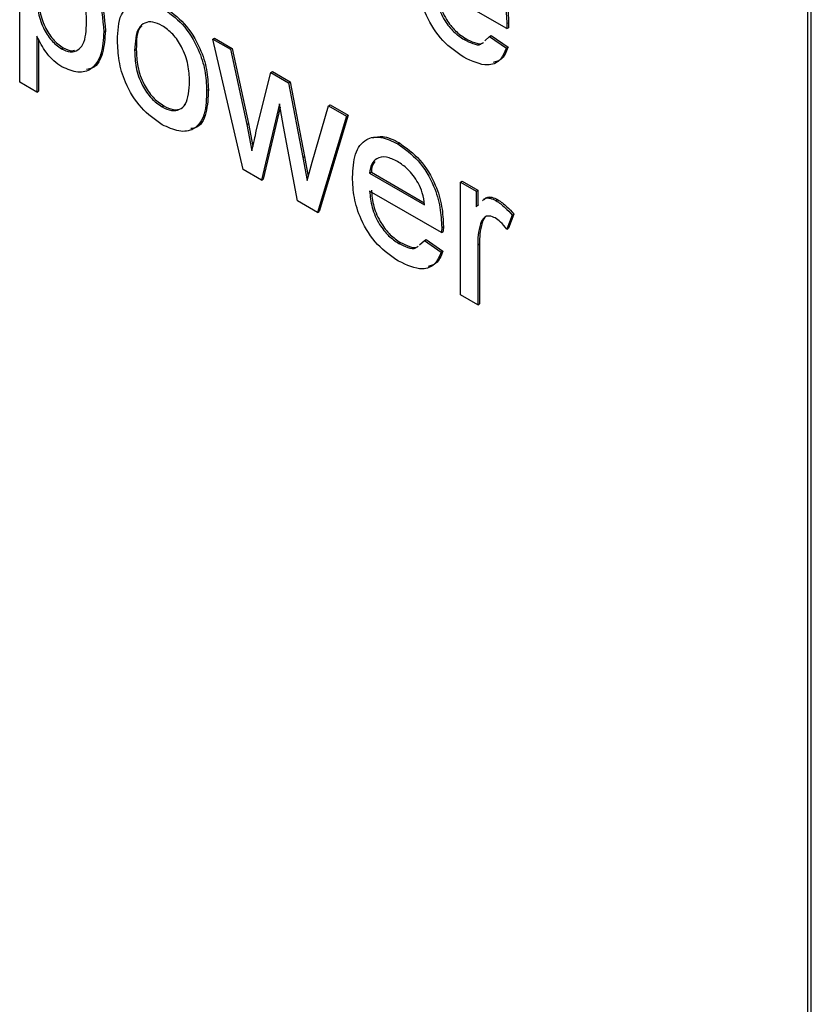
# Model space of a CAD drawing. Units: millimetres. Extents: x 448 to 5216, y 1668 to 5240.
# Drawn here: x 3472 to 3489, y 2473 to 2493 of the extents above; entities that cross this region are included whole.
import ezdxf

# ---------------------------------------------------------------- set-up
doc = ezdxf.new("R2010")
doc.units = ezdxf.units.MM

msp = doc.modelspace()

# ---------------------------------------------------------------- linework, layer by layer
at = {"color": 7, "linetype": 'Continuous', "lineweight": 25}
for p, q in [((3489.209, 2435.071), (3489.209, 2512.643)), ((3489.139, 2435.03), (3489.139, 2512.602)), ((3472.476, 2491.999), (3472.476, 2495.265)), ((3482.773, 2493.13), (3481.251, 2494.008)), ((3474.253, 2493.064), (3474.288, 2493.084)), ((3482.773, 2493.13), (3482.808, 2493.15)), ((3482.774, 2493.236), (3482.81, 2493.256)), ((3472.838, 2492.969), (3472.838, 2491.79)), ((3472.874, 2492.908), (3472.874, 2491.81)), ((3476.555, 2492.91), (3476.591, 2492.931)), ((3477.201, 2490.151), (3476.555, 2492.91)), ((3476.555, 2492.91), (3476.933, 2492.693)), ((3476.591, 2492.931), (3476.968, 2492.713)), ((3481.869, 2492.898), (3481.904, 2492.918)), ((3482.305, 2492.873), (3482.408, 2492.963)), ((3482.408, 2492.963), (3482.443, 2492.984)), ((3482.408, 2492.963), (3482.763, 2492.717)), ((3482.443, 2492.984), (3482.798, 2492.737)), ((3473.358, 2492.704), (3473.393, 2492.725)), ((3474.905, 2492.671), (3474.941, 2492.691)), ((3476.933, 2492.693), (3476.968, 2492.713)), ((3476.933, 2492.693), (3477.278, 2491.102)), ((3476.968, 2492.713), (3477.314, 2491.122)), ((3482.763, 2492.717), (3482.798, 2492.737)), ((3477.478, 2490.966), (3477.784, 2492.201)), ((3477.784, 2492.201), (3477.82, 2492.221)), ((3477.784, 2492.201), (3478.159, 2491.984)), ((3477.82, 2492.221), (3478.195, 2492.005)), ((3472.838, 2491.79), (3472.476, 2491.999)), ((3476.428, 2491.824), (3476.464, 2491.844)), ((3478.159, 2491.984), (3478.195, 2492.005)), ((3478.159, 2491.984), (3478.464, 2490.405)), ((3478.195, 2492.005), (3478.499, 2490.425)), ((3472.838, 2491.79), (3472.874, 2491.81)), ((3475.487, 2491.475), (3475.522, 2491.496)), ((3477.97, 2491.543), (3477.589, 2489.927)), ((3477.983, 2491.469), (3477.624, 2489.947)), ((3478.055, 2491.063), (3477.97, 2491.543)), ((3478.657, 2490.309), (3479.005, 2491.496)), ((3479.005, 2491.496), (3479.041, 2491.516)), ((3479.005, 2491.496), (3479.384, 2491.278)), ((3479.041, 2491.516), (3479.419, 2491.298)), ((3479.384, 2491.278), (3478.771, 2489.244)), ((3479.419, 2491.298), (3478.807, 2489.265)), ((3479.384, 2491.278), (3479.419, 2491.298)), ((3477.278, 2491.102), (3477.314, 2491.122)), ((3477.278, 2491.102), (3477.383, 2490.543)), ((3477.314, 2491.122), (3477.404, 2490.638)), ((3478.35, 2489.488), (3478.055, 2491.063)), ((3480.466, 2490.695), (3480.501, 2490.715)), ((3478.464, 2490.405), (3478.499, 2490.425)), ((3478.464, 2490.405), (3478.55, 2489.919)), ((3478.499, 2490.425), (3478.573, 2490.005)), ((3477.589, 2489.927), (3477.201, 2490.151)), ((3478.55, 2489.919), (3478.657, 2490.309)), ((3477.589, 2489.927), (3477.624, 2489.947)), ((3479.873, 2490.074), (3479.909, 2490.094)), ((3479.873, 2490.074), (3481.034, 2489.404)), ((3479.909, 2490.094), (3481.025, 2489.449)), ((3481.795, 2489.886), (3481.831, 2489.906)), ((3481.795, 2487.499), (3481.795, 2489.886)), ((3481.795, 2489.886), (3482.122, 2489.697)), ((3481.831, 2489.906), (3482.157, 2489.718)), ((3481.395, 2488.819), (3479.873, 2489.697)), ((3482.122, 2489.697), (3482.157, 2489.718)), ((3482.122, 2489.697), (3482.122, 2489.364)), ((3482.157, 2489.718), (3482.157, 2489.384)), ((3478.771, 2489.244), (3478.35, 2489.488)), ((3482.122, 2489.364), (3482.172, 2489.41)), ((3482.544, 2489.495), (3482.579, 2489.516)), ((3478.771, 2489.244), (3478.807, 2489.265)), ((3482.883, 2489.187), (3482.77, 2488.89)), ((3482.918, 2489.208), (3482.805, 2488.91)), ((3482.883, 2489.187), (3482.918, 2489.208)), ((3481.396, 2488.925), (3481.432, 2488.945)), ((3482.214, 2489.003), (3482.249, 2489.024)), ((3482.77, 2488.89), (3482.805, 2488.91)), ((3481.395, 2488.819), (3481.43, 2488.839)), ((3480.491, 2488.587), (3480.526, 2488.607)), ((3480.927, 2488.562), (3481.03, 2488.652)), ((3481.03, 2488.652), (3481.065, 2488.673)), ((3481.03, 2488.652), (3481.385, 2488.405)), ((3481.065, 2488.673), (3481.42, 2488.426)), ((3482.158, 2488.557), (3482.193, 2488.578)), ((3482.158, 2488.557), (3482.158, 2487.289)), ((3482.193, 2488.578), (3482.193, 2487.31)), ((3481.385, 2488.405), (3481.42, 2488.426)), ((3482.158, 2487.289), (3481.795, 2487.499)), ((3482.158, 2487.289), (3482.193, 2487.31))]:
    msp.add_line(p, q, dxfattribs=at)
for points, knots in [([(3481.844, 2495.006), (3481.994, 2494.899), (3482.294, 2494.686), (3482.613, 2494.152), (3482.756, 2493.653), (3482.768, 2493.375), (3482.774, 2493.236)], [0, 0, 0, 0, 0.279366, 0.558398, 0.778885, 1, 1, 1, 1]), ([(3481.879, 2495.026), (3482.029, 2494.92), (3482.329, 2494.706), (3482.648, 2494.172), (3482.792, 2493.673), (3482.804, 2493.395), (3482.81, 2493.256)], [0, 0, 0, 0, 0.279366, 0.558398, 0.778885, 1, 1, 1, 1]), ([(3473.413, 2494.766), (3473.507, 2494.702), (3473.696, 2494.574), (3473.943, 2494.255), (3474.199, 2493.726), (3474.23, 2493.337), (3474.253, 2493.064)], [0, 0, 0, 0, 0.18709, 0.374052, 0.561104, 1, 1, 1, 1]), ([(3473.448, 2494.787), (3473.543, 2494.723), (3473.732, 2494.594), (3473.979, 2494.275), (3474.234, 2493.747), (3474.266, 2493.357), (3474.288, 2493.084)], [0, 0, 0, 0, 0.18709, 0.374052, 0.561104, 1, 1, 1, 1]), ([(3473.89, 2493.267), (3473.886, 2493.378), (3473.879, 2493.599), (3473.776, 2493.942), (3473.594, 2494.247), (3473.446, 2494.358), (3473.373, 2494.413)], [0, 0, 0, 0, 0.281282, 0.560954, 0.780919, 1, 1, 1, 1]), ([(3481.863, 2492.524), (3481.71, 2492.628), (3481.405, 2492.836), (3481.064, 2493.367), (3480.907, 2493.878), (3480.895, 2494.16), (3480.889, 2494.302)], [0, 0, 0, 0, 0.2799521, 0.5586609, 0.7789943, 1, 1, 1, 1]), ([(3481.251, 2494.008), (3481.262, 2493.893), (3481.285, 2493.665), (3481.436, 2493.318), (3481.647, 2493.047), (3481.795, 2492.948), (3481.869, 2492.898)], [0, 0, 0, 0, 0.280633, 0.559687, 0.779661, 1, 1, 1, 1]), ([(3481.287, 2494.028), (3481.298, 2493.914), (3481.32, 2493.685), (3481.472, 2493.339), (3481.683, 2493.068), (3481.83, 2492.968), (3481.904, 2492.918)], [0, 0, 0, 0, 0.280633, 0.559687, 0.779661, 1, 1, 1, 1]), ([(3472.838, 2493.843), (3472.842, 2493.733), (3472.849, 2493.513), (3472.95, 2493.169), (3473.137, 2492.867), (3473.284, 2492.758), (3473.358, 2492.704)], [0, 0, 0, 0, 0.281226, 0.560744, 0.780646, 1, 1, 1, 1]), ([(3472.874, 2493.863), (3472.877, 2493.753), (3472.885, 2493.533), (3472.985, 2493.189), (3473.172, 2492.887), (3473.32, 2492.779), (3473.393, 2492.725)], [0, 0, 0, 0, 0.281226, 0.560744, 0.780646, 1, 1, 1, 1]), ([(3474.543, 2492.879), (3474.551, 2493.079), (3474.565, 2493.436), (3474.766, 2493.6), (3474.854, 2493.672)], [0, 0, 0, 0, 0.5609635, 1, 1, 1, 1]), ([(3475.487, 2493.569), (3475.635, 2493.465), (3475.932, 2493.256), (3476.255, 2492.734), (3476.41, 2492.237), (3476.422, 2491.962), (3476.428, 2491.824)], [0, 0, 0, 0, 0.279556, 0.5586, 0.778991, 1, 1, 1, 1]), ([(3475.522, 2493.59), (3475.671, 2493.485), (3475.968, 2493.276), (3476.291, 2492.754), (3476.445, 2492.258), (3476.458, 2491.982), (3476.464, 2491.844)], [0, 0, 0, 0, 0.279556, 0.5586, 0.778991, 1, 1, 1, 1]), ([(3475.487, 2493.192), (3475.42, 2493.224), (3475.287, 2493.287), (3475.114, 2493.263), (3474.931, 2493.104), (3474.916, 2492.849), (3474.905, 2492.671)], [0, 0, 0, 0, 0.1871365, 0.3740246, 0.5610972, 1, 1, 1, 1]), ([(3473.358, 2492.704), (3473.423, 2492.676), (3473.552, 2492.618), (3473.711, 2492.666), (3473.872, 2492.844), (3473.882, 2493.093), (3473.89, 2493.267)], [0, 0, 0, 0, 0.18658, 0.37341, 0.560325, 1, 1, 1, 1]), ([(3474.253, 2493.064), (3474.242, 2492.901), (3474.221, 2492.577), (3474.026, 2492.261), (3473.714, 2492.174), (3473.485, 2492.272), (3473.37, 2492.32)], [0, 0, 0, 0, 0.28075, 0.560278, 0.780161, 1, 1, 1, 1]), ([(3474.288, 2493.084), (3474.276, 2492.925), (3474.253, 2492.606), (3474.101, 2492.303), (3473.932, 2492.276), (3473.887, 2492.269)], [0, 0, 0, 0, 0.423077, 0.844312, 1, 1, 1, 1]), ([(3475.056, 2493.181), (3475.048, 2493.175), (3474.943, 2493.087), (3474.942, 2492.882), (3474.941, 2492.691)], [0, 0, 0, 0, 0.069592, 1, 1, 1, 1]), ([(3476.066, 2492.013), (3476.061, 2492.13), (3476.053, 2492.361), (3475.925, 2492.724), (3475.719, 2493.029), (3475.564, 2493.138), (3475.487, 2493.192)], [0, 0, 0, 0, 0.2810641, 0.5603164, 0.7801741, 1, 1, 1, 1]), ([(3482.774, 2493.236), (3482.774, 2493.216), (3482.774, 2493.181), (3482.773, 2493.145), (3482.773, 2493.13)], [0, 0, 0, 0, 0.559999, 1, 1, 1, 1]), ([(3482.81, 2493.256), (3482.809, 2493.237), (3482.809, 2493.201), (3482.808, 2493.166), (3482.808, 2493.15)], [0, 0, 0, 0, 0.559999, 1, 1, 1, 1]), ([(3473.37, 2492.32), (3473.311, 2492.36), (3473.193, 2492.438), (3472.999, 2492.661), (3472.899, 2492.852), (3472.838, 2492.969)], [0, 0, 0, 0, 0.280378, 0.560577, 1, 1, 1, 1]), ([(3475.487, 2491.099), (3475.335, 2491.205), (3475.032, 2491.417), (3474.703, 2491.953), (3474.56, 2492.458), (3474.549, 2492.738), (3474.543, 2492.879)], [0, 0, 0, 0, 0.279616, 0.558371, 0.778858, 1, 1, 1, 1]), ([(3481.869, 2492.898), (3481.93, 2492.868), (3482.052, 2492.809), (3482.195, 2492.773), (3482.238, 2492.815), (3482.244, 2492.82)], [0, 0, 0, 0, 0.464605, 0.928122, 1, 1, 1, 1]), ([(3481.904, 2492.918), (3481.965, 2492.888), (3482.088, 2492.829), (3482.23, 2492.793), (3482.273, 2492.835), (3482.279, 2492.841)], [0, 0, 0, 0, 0.464605, 0.928122, 1, 1, 1, 1]), ([(3473.393, 2492.725), (3473.46, 2492.691), (3473.548, 2492.646), (3473.616, 2492.668), (3473.633, 2492.673)], [0, 0, 0, 0, 0.7531385, 1, 1, 1, 1]), ([(3474.905, 2492.671), (3474.91, 2492.553), (3474.918, 2492.318), (3475.04, 2491.95), (3475.252, 2491.641), (3475.408, 2491.531), (3475.487, 2491.475)], [0, 0, 0, 0, 0.281129, 0.560384, 0.780159, 1, 1, 1, 1]), ([(3474.941, 2492.691), (3474.945, 2492.573), (3474.954, 2492.339), (3475.076, 2491.97), (3475.287, 2491.661), (3475.444, 2491.551), (3475.522, 2491.496)], [0, 0, 0, 0, 0.281129, 0.560384, 0.780159, 1, 1, 1, 1]), ([(3482.763, 2492.717), (3482.722, 2492.621), (3482.641, 2492.431), (3482.324, 2492.309), (3482.038, 2492.442), (3481.863, 2492.524)], [0, 0, 0, 0, 0.2806132, 0.5608329, 1, 1, 1, 1]), ([(3482.798, 2492.737), (3482.76, 2492.636), (3482.696, 2492.468), (3482.545, 2492.43), (3482.485, 2492.415)], [0, 0, 0, 0, 0.600564, 1, 1, 1, 1]), ([(3475.487, 2491.475), (3475.554, 2491.444), (3475.688, 2491.38), (3475.861, 2491.41), (3476.043, 2491.575), (3476.056, 2491.833), (3476.066, 2492.013)], [0, 0, 0, 0, 0.187044, 0.373945, 0.560983, 1, 1, 1, 1]), ([(3476.428, 2491.824), (3476.423, 2491.649), (3476.413, 2491.3), (3476.192, 2490.981), (3475.848, 2490.932), (3475.607, 2491.043), (3475.487, 2491.099)], [0, 0, 0, 0, 0.281033, 0.559513, 0.779602, 1, 1, 1, 1]), ([(3476.464, 2491.844), (3476.457, 2491.673), (3476.444, 2491.332), (3476.285, 2491.033), (3476.122, 2491.02), (3476.092, 2491.018)], [0, 0, 0, 0, 0.450597, 0.8971, 1, 1, 1, 1]), ([(3475.522, 2491.496), (3475.589, 2491.464), (3475.722, 2491.402), (3475.887, 2491.423), (3475.953, 2491.498), (3475.982, 2491.53)], [0, 0, 0, 0, 0.361119, 0.721959, 1, 1, 1, 1]), ([(3477.383, 2490.543), (3477.4, 2490.622), (3477.432, 2490.763), (3477.464, 2490.904), (3477.478, 2490.966)], [0, 0, 0, 0, 0.559994, 1, 1, 1, 1]), ([(3479.511, 2489.991), (3479.52, 2490.163), (3479.538, 2490.505), (3479.766, 2490.809), (3480.105, 2490.868), (3480.346, 2490.753), (3480.466, 2490.695)], [0, 0, 0, 0, 0.280748, 0.559775, 0.779666, 1, 1, 1, 1]), ([(3479.936, 2490.818), (3480.005, 2490.838), (3480.17, 2490.885), (3480.379, 2490.778), (3480.501, 2490.715)], [0, 0, 0, 0, 0.412603, 1, 1, 1, 1]), ([(3480.466, 2490.695), (3480.616, 2490.588), (3480.916, 2490.375), (3481.235, 2489.841), (3481.378, 2489.342), (3481.39, 2489.064), (3481.396, 2488.925)], [0, 0, 0, 0, 0.279366, 0.558398, 0.778885, 1, 1, 1, 1]), ([(3480.501, 2490.715), (3480.651, 2490.608), (3480.951, 2490.395), (3481.27, 2489.861), (3481.414, 2489.362), (3481.426, 2489.084), (3481.432, 2488.945)], [0, 0, 0, 0, 0.279366, 0.558398, 0.778885, 1, 1, 1, 1]), ([(3480.464, 2490.319), (3480.383, 2490.358), (3480.222, 2490.436), (3480.027, 2490.403), (3479.903, 2490.275), (3479.883, 2490.141), (3479.873, 2490.074)], [0, 0, 0, 0, 0.28019, 0.559728, 0.779642, 1, 1, 1, 1]), ([(3479.986, 2490.319), (3479.974, 2490.308), (3479.923, 2490.259), (3479.915, 2490.166), (3479.909, 2490.094)], [0, 0, 0, 0, 0.240048, 1, 1, 1, 1]), ([(3480.901, 2489.867), (3480.828, 2489.974), (3480.699, 2490.167), (3480.536, 2490.272), (3480.464, 2490.319)], [0, 0, 0, 0, 0.558512, 1, 1, 1, 1]), ([(3480.485, 2488.213), (3480.332, 2488.317), (3480.027, 2488.525), (3479.686, 2489.056), (3479.529, 2489.566), (3479.517, 2489.849), (3479.511, 2489.991)], [0, 0, 0, 0, 0.279952, 0.558661, 0.778994, 1, 1, 1, 1]), ([(3481.034, 2489.404), (3481.024, 2489.489), (3481.007, 2489.641), (3480.933, 2489.798), (3480.901, 2489.867)], [0, 0, 0, 0, 0.560674, 1, 1, 1, 1]), ([(3479.873, 2489.697), (3479.884, 2489.582), (3479.907, 2489.354), (3480.058, 2489.007), (3480.269, 2488.736), (3480.417, 2488.636), (3480.491, 2488.587)], [0, 0, 0, 0, 0.280633, 0.559687, 0.779661, 1, 1, 1, 1]), ([(3479.909, 2489.717), (3479.92, 2489.603), (3479.942, 2489.374), (3480.094, 2489.028), (3480.305, 2488.756), (3480.452, 2488.657), (3480.526, 2488.607)], [0, 0, 0, 0, 0.280633, 0.559687, 0.779661, 1, 1, 1, 1]), ([(3482.257, 2489.488), (3482.274, 2489.508), (3482.314, 2489.556), (3482.421, 2489.552), (3482.503, 2489.514), (3482.544, 2489.495)], [0, 0, 0, 0, 0.270229, 0.635068, 1, 1, 1, 1]), ([(3482.293, 2489.509), (3482.309, 2489.529), (3482.349, 2489.576), (3482.456, 2489.572), (3482.538, 2489.535), (3482.579, 2489.516)], [0, 0, 0, 0, 0.270229, 0.635068, 1, 1, 1, 1]), ([(3482.544, 2489.495), (3482.61, 2489.449), (3482.73, 2489.367), (3482.836, 2489.242), (3482.883, 2489.187)], [0, 0, 0, 0, 0.559546, 1, 1, 1, 1]), ([(3482.579, 2489.516), (3482.646, 2489.47), (3482.765, 2489.387), (3482.872, 2489.263), (3482.918, 2489.208)], [0, 0, 0, 0, 0.559546, 1, 1, 1, 1]), ([(3482.529, 2489.127), (3482.488, 2489.145), (3482.406, 2489.181), (3482.282, 2489.147), (3482.24, 2489.058), (3482.214, 2489.003)], [0, 0, 0, 0, 0.280305, 0.560911, 1, 1, 1, 1]), ([(3482.349, 2489.164), (3482.347, 2489.164), (3482.293, 2489.151), (3482.271, 2489.087), (3482.249, 2489.024)], [0, 0, 0, 0, 0.031726, 1, 1, 1, 1]), ([(3482.77, 2488.89), (3482.728, 2488.944), (3482.654, 2489.041), (3482.568, 2489.1), (3482.529, 2489.127)], [0, 0, 0, 0, 0.560116, 1, 1, 1, 1]), ([(3481.396, 2488.925), (3481.396, 2488.905), (3481.396, 2488.87), (3481.395, 2488.834), (3481.395, 2488.819)], [0, 0, 0, 0, 0.559999, 1, 1, 1, 1]), ([(3481.432, 2488.945), (3481.431, 2488.926), (3481.431, 2488.89), (3481.43, 2488.855), (3481.43, 2488.839)], [0, 0, 0, 0, 0.559999, 1, 1, 1, 1]), ([(3482.214, 2489.003), (3482.195, 2488.926), (3482.163, 2488.787), (3482.159, 2488.628), (3482.158, 2488.557)], [0, 0, 0, 0, 0.559888, 1, 1, 1, 1]), ([(3482.249, 2489.024), (3482.231, 2488.946), (3482.198, 2488.808), (3482.195, 2488.648), (3482.193, 2488.578)], [0, 0, 0, 0, 0.559888, 1, 1, 1, 1]), ([(3480.491, 2488.587), (3480.552, 2488.557), (3480.675, 2488.498), (3480.817, 2488.462), (3480.86, 2488.504), (3480.866, 2488.509)], [0, 0, 0, 0, 0.464605, 0.928122, 1, 1, 1, 1]), ([(3480.526, 2488.607), (3480.587, 2488.577), (3480.71, 2488.518), (3480.852, 2488.482), (3480.896, 2488.524), (3480.901, 2488.53)], [0, 0, 0, 0, 0.464605, 0.928122, 1, 1, 1, 1]), ([(3481.385, 2488.405), (3481.344, 2488.31), (3481.263, 2488.12), (3480.946, 2487.998), (3480.66, 2488.131), (3480.485, 2488.213)], [0, 0, 0, 0, 0.280613, 0.560833, 1, 1, 1, 1]), ([(3481.42, 2488.426), (3481.382, 2488.325), (3481.318, 2488.157), (3481.167, 2488.119), (3481.107, 2488.104)], [0, 0, 0, 0, 0.600564, 1, 1, 1, 1])]:
    msp.add_open_spline(points, degree=3, knots=knots, dxfattribs=at)

doc.saveas('drawing.dxf')
